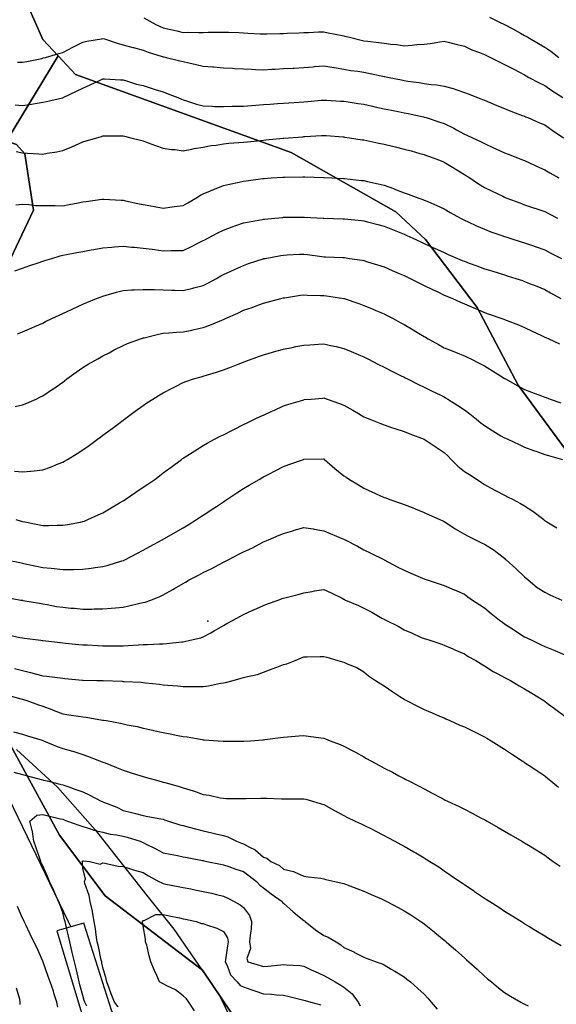
# Model space of a CAD drawing. Units: inches. Extents: x 450746 to 476445, y 190697 to 207849.
# Drawn here: x 459245 to 459512, y 201135 to 201625 of the extents above; entities that cross this region are included whole.
import ezdxf

# ---------------------------------------------------------------- set-up
doc = ezdxf.new("R2010")
doc.units = ezdxf.units.IN
doc.header["$MEASUREMENT"] = 0
for name, color, linetype, true_color in [('contours_20ft', 7, 'Continuous', 0xe20a5c), ('EMERGENCY_ESITE_POINT', 7, 'Continuous', 0x348068), ('nhd_arc_clip', 7, 'Continuous', 0x518e40), ('PAR_P_NOWATER', 7, 'Continuous', 0xed859a), ('PAR_R_NOWATER', 7, 'Continuous', 0xed859a), ('soils_clip', 7, 'Continuous', 0xaa3d49)]:
    doc.layers.add(name, color=color, linetype=linetype, true_color=true_color)

msp = doc.modelspace()

# ---------------------------------------------------------------- linework, layer by layer
at = {"layer": 'contours_20ft', "color": 80, "linetype": 'Continuous', "lineweight": 25}
for points in [[(459306.32, 201625.68), (459312.41, 201622.41), (459316, 201620.68), (459319.82, 201619.82), (459322.86, 201619.14), (459326, 201618.43), (459328.51, 201618.51), (459333.68, 201618.32), (459336, 201618.41), (459338.45, 201618.45), (459343.44, 201618.56), (459346, 201618.6), (459348.5, 201618.5), (459353.72, 201618.28), (459356, 201618.19), (459358.09, 201618.09), (459364.28, 201617.72), (459366, 201617.64), (459367.67, 201617.66), (459374.16, 201617.84), (459376, 201617.87), (459377.96, 201617.96), (459383.73, 201618.27), (459386, 201618.38), (459388.42, 201618.42), (459393.36, 201618.64), (459396, 201618.68), (459398.16, 201618.16), (459405.18, 201616.82), (459406, 201616.64), (459406.52, 201616.52), (459408.73, 201616), (459414.56, 201614.56), (459416, 201614.25), (459418.01, 201613.99), (459423.4, 201613.4), (459426, 201613.03), (459429.41, 201612.59), (459432.32, 201612.32), (459436, 201611.8), (459439.97, 201612.03), (459442.39, 201612.39), (459446, 201612.63), (459449.05, 201612.95), (459453.78, 201613.78), (459456, 201614.03), (459458.59, 201613.41), (459462.39, 201612.39), (459466, 201611.58), (459469.8, 201609.8), (459473.6, 201608.4), (459476, 201607.42), (459476.96, 201606.96), (459478.96, 201606), (459483.6, 201603.6), (459486, 201602.51), (459490.23, 201600.23), (459493.44, 201598.56), (459496, 201597.22), (459496.77, 201596.77), (459498.19, 201596), (459503.27, 201593.27), (459506, 201591.97), (459509.56, 201589.56), (459514.99, 201586)], [(459478.47, 201626), (459483.54, 201623.54), (459486, 201622.35), (459490.12, 201620.12), (459493.94, 201618.06), (459496, 201616.95), (459496.6, 201616.6), (459497.6, 201616), (459502.88, 201612.88), (459506, 201611), (459509.04, 201609.04), (459513.08, 201606)], [(459243.53, 201603.53), (459246, 201603.54), (459248.04, 201603.96), (459255.5, 201605.5), (459256, 201605.6), (459256.31, 201605.69), (459257.41, 201606), (459264.11, 201607.89), (459266, 201608.44), (459270.99, 201611.01), (459271.04, 201611.04), (459276, 201613.52), (459277.93, 201614.07), (459285.24, 201615.24), (459286, 201615.42), (459286.84, 201615.16), (459293.04, 201613.04), (459296, 201612.18), (459300.91, 201610.91), (459301.15, 201610.85), (459306, 201609.63), (459308.59, 201608.59), (459315.54, 201606.46), (459316, 201606.3), (459316.25, 201606.25), (459317.43, 201606), (459324.32, 201604.32), (459326, 201603.9), (459328.72, 201603.28), (459332.48, 201602.48), (459336, 201601.64), (459340.72, 201601.28), (459341.26, 201601.26), (459346, 201600.86), (459350.56, 201600.56), (459351.49, 201600.51), (459356, 201600.22), (459360.05, 201600.05), (459362.01, 201599.99), (459366, 201599.83), (459370.07, 201600.07), (459371.82, 201600.18), (459376, 201600.43), (459380.66, 201600.66), (459381.31, 201600.69), (459386, 201600.92), (459390.68, 201601.32), (459391.37, 201601.37), (459396, 201601.75), (459400.92, 201600.92), (459401.11, 201600.89), (459406, 201600.08), (459409.51, 201599.51), (459412.94, 201599.06), (459416, 201598.58), (459418.18, 201598.18), (459425.32, 201596.68), (459426, 201596.55), (459426.46, 201596.46), (459428.63, 201596), (459434.75, 201594.75), (459436, 201594.49), (459437.79, 201594.21), (459443.45, 201593.45), (459446, 201593.04), (459449.46, 201592.54), (459452.31, 201592.31), (459456, 201591.7), (459460.44, 201590.44), (459462.21, 201589.79), (459466, 201588.57), (459467.89, 201587.89), (459472.6, 201586), (459475.06, 201585.06), (459476, 201584.64), (459478.31, 201583.69), (459482.1, 201582.1), (459486, 201580.51), (459489.17, 201579.17), (459494.86, 201577.14), (459496, 201576.7), (459496.48, 201576.48), (459497.68, 201576), (459503.49, 201573.49), (459506, 201572.49), (459509.78, 201569.78), (459515.37, 201566)], [(459242.32, 201582.32), (459246, 201582.12), (459249.41, 201582.59), (459253.27, 201583.27), (459256, 201583.67), (459257.92, 201584.08), (459265.88, 201585.88), (459266, 201585.9), (459266.06, 201585.94), (459266.2, 201586), (459272.87, 201589.13), (459276, 201590.67), (459279.7, 201592.3), (459284.68, 201594.68), (459286, 201595.29), (459286.73, 201595.27), (459294.8, 201594.8), (459296, 201594.76), (459297.7, 201594.3), (459302.74, 201592.74), (459306, 201591.93), (459310.47, 201590.47), (459311.97, 201590.03), (459316, 201588.79), (459318.07, 201588.07), (459323.23, 201586), (459325.13, 201585.13), (459326, 201584.81), (459327.68, 201584.32), (459332.66, 201582.66), (459336, 201581.8), (459340.33, 201581.67), (459341.61, 201581.61), (459346, 201581.49), (459350.35, 201581.65), (459351.64, 201581.64), (459356, 201581.79), (459359.92, 201582.08), (459362.22, 201582.22), (459366, 201582.49), (459369.27, 201582.73), (459372.96, 201582.96), (459376, 201583.18), (459378.6, 201583.4), (459383.72, 201583.72), (459386, 201583.91), (459387.98, 201584.02), (459394.64, 201584.64), (459396, 201584.71), (459397.34, 201584.66), (459404.25, 201584.25), (459406, 201584.18), (459408.15, 201583.85), (459413.07, 201583.07), (459416, 201582.63), (459420.33, 201581.67), (459421.42, 201581.42), (459426, 201580.44), (459429.68, 201579.68), (459432.99, 201579.01), (459436, 201578.39), (459438, 201578), (459445.64, 201576.36), (459446, 201576.29), (459446.23, 201576.23), (459446.96, 201576), (459453.8, 201573.8), (459456, 201573.01), (459460.69, 201570.69), (459462.07, 201569.93), (459466, 201567.85), (459467.29, 201567.29), (459469.99, 201566), (459474.09, 201564.09), (459476, 201563.07), (459480.89, 201560.89), (459481.34, 201560.66), (459486, 201558.42), (459487.77, 201557.77), (459492.53, 201556), (459495.04, 201555.04), (459496, 201554.66), (459498.48, 201553.52), (459501.93, 201551.93), (459506, 201550.1), (459508.59, 201548.59), (459513.13, 201546)], [(459242.77, 201559.23), (459246, 201558.5), (459248.4, 201558.4), (459254.08, 201557.92), (459256, 201557.83), (459258.26, 201558.26), (459262.97, 201559.03), (459266, 201559.66), (459270.55, 201561.45), (459272.32, 201562.32), (459276, 201563.98), (459277.57, 201564.43), (459282.92, 201566), (459285.31, 201566.69), (459286, 201566.93), (459286.91, 201566.91), (459295.09, 201566.91), (459296, 201566.89), (459296.72, 201566.72), (459299.97, 201566), (459304.75, 201564.75), (459306, 201564.4), (459308.48, 201563.52), (459312.14, 201562.14), (459316, 201560.87), (459320.11, 201560.11), (459321.92, 201560.08), (459326, 201559.52), (459330.29, 201560.29), (459331.41, 201560.59), (459336, 201561.27), (459339.89, 201562.11), (459342.38, 201562.38), (459346, 201563.04), (459348.72, 201563.28), (459353.65, 201563.65), (459356, 201563.85), (459357.97, 201564.03), (459364.67, 201564.67), (459366, 201564.79), (459367.11, 201564.89), (459375.8, 201565.8), (459376, 201565.82), (459376.17, 201565.83), (459378.36, 201566), (459385.49, 201566.51), (459386, 201566.56), (459386.58, 201566.58), (459394.88, 201567.12), (459396, 201567.17), (459397.11, 201567.11), (459405.57, 201566.43), (459406, 201566.41), (459406.35, 201566.35), (459408.81, 201566), (459415.04, 201565.04), (459416, 201564.91), (459417.38, 201564.62), (459423.36, 201563.36), (459426, 201562.82), (459430.21, 201561.79), (459431.5, 201561.5), (459436, 201560.36), (459439.44, 201559.44), (459443.79, 201558.21), (459446, 201557.61), (459447.14, 201557.14), (459450.42, 201556), (459454.44, 201554.44), (459456, 201553.87), (459460.9, 201550.9), (459461.43, 201550.57), (459466, 201547.75), (459467.06, 201547.06), (459468.67, 201546), (459473.09, 201543.09), (459476, 201541.29), (459479.55, 201539.55), (459485.13, 201536.87), (459486, 201536.45), (459486.32, 201536.32), (459487.13, 201536), (459493.55, 201533.55), (459496, 201532.64), (459500.97, 201530.97), (459501.06, 201530.94), (459506, 201529.34), (459508.2, 201528.2), (459512.47, 201526)], [(459242.7, 201532.7), (459246, 201532.93), (459249.17, 201532.83), (459252.36, 201532.36), (459256, 201532.26), (459259.78, 201532.22), (459262.24, 201532.24), (459266, 201532.19), (459269.23, 201532.77), (459273.62, 201533.62), (459276, 201534.06), (459277.67, 201534.33), (459285.44, 201535.44), (459286, 201535.52), (459286.5, 201535.5), (459295, 201535), (459296, 201534.95), (459297.32, 201534.68), (459303.36, 201533.36), (459306, 201532.83), (459309.92, 201532.08), (459311.75, 201531.75), (459316, 201530.92), (459320.44, 201531.56), (459321.72, 201531.72), (459326, 201532.31), (459328.32, 201533.68), (459332.32, 201536), (459334.61, 201537.39), (459336, 201538.09), (459339.62, 201539.62), (459341.54, 201540.46), (459346, 201542.26), (459349.04, 201542.96), (459353.93, 201543.93), (459356, 201544.38), (459357.4, 201544.6), (459365.71, 201545.71), (459366, 201545.75), (459366.23, 201545.77), (459369.76, 201546), (459375.63, 201546.37), (459376, 201546.4), (459376.42, 201546.42), (459385.49, 201546.51), (459386, 201546.53), (459386.52, 201546.52), (459395.81, 201546.19), (459396, 201546.19), (459396.18, 201546.18), (459399.94, 201546), (459405.73, 201545.73), (459406, 201545.72), (459406.31, 201545.69), (459414.79, 201544.79), (459416, 201544.66), (459417.73, 201544.27), (459423.11, 201543.11), (459426, 201542.42), (459430.71, 201540.71), (459431.67, 201540.33), (459436, 201538.67), (459437.98, 201537.98), (459443.31, 201536), (459445.29, 201535.29), (459446, 201535), (459447.76, 201534.24), (459452.34, 201532.34), (459456, 201530.65), (459458.89, 201528.89), (459464.04, 201526), (459465.33, 201525.33), (459466, 201524.98), (459467.88, 201524.12), (459472.11, 201522.11), (459476, 201520.44), (459479.18, 201519.18), (459484.66, 201517.34), (459486, 201516.85), (459486.64, 201516.64), (459488.65, 201516), (459494.23, 201514.23), (459496, 201513.72), (459499.51, 201512.49), (459501.74, 201511.74), (459506, 201510.17), (459508.81, 201508.81), (459514.32, 201506)], [(459242.16, 201499.84), (459246, 201501.12), (459249.59, 201502.41), (459253.76, 201503.76), (459256, 201504.53), (459257.08, 201504.92), (459260.49, 201506), (459264.75, 201507.25), (459266, 201507.53), (459267.86, 201507.86), (459273.06, 201508.94), (459276, 201509.43), (459280.19, 201510.19), (459281.54, 201510.46), (459286, 201511.22), (459290.39, 201511.61), (459291.65, 201511.65), (459296, 201512), (459300.39, 201511.61), (459301.48, 201511.48), (459306, 201511.11), (459310.5, 201510.5), (459311.63, 201510.37), (459316, 201509.79), (459319.88, 201509.88), (459322.13, 201509.87), (459326, 201509.97), (459330.18, 201511.82), (459333.64, 201513.64), (459336, 201514.81), (459336.77, 201515.23), (459338.23, 201516), (459343.3, 201518.7), (459346, 201520.02), (459350.37, 201521.63), (459352.27, 201522.27), (459356, 201523.59), (459357.97, 201524.03), (459365.29, 201525.29), (459366, 201525.44), (459366.5, 201525.5), (459371.67, 201526), (459375.6, 201526.4), (459376, 201526.43), (459376.43, 201526.43), (459385.54, 201526.46), (459386, 201526.46), (459386.44, 201526.44), (459395.66, 201526), (459395.99, 201525.99), (459396.02, 201525.98), (459405.68, 201525.68), (459406, 201525.66), (459406.38, 201525.62), (459414.79, 201524.79), (459416, 201524.66), (459417.82, 201524.18), (459422.85, 201522.85), (459426, 201522), (459430.29, 201520.29), (459432.71, 201519.29), (459436, 201517.95), (459437.37, 201517.37), (459440.35, 201516), (459444.25, 201514.25), (459446, 201513.44), (459450.7, 201511.3), (459451.11, 201511.11), (459456, 201508.86), (459457.96, 201507.96), (459462.53, 201506), (459464.96, 201504.96), (459466, 201504.52), (459468.33, 201503.67), (459472.22, 201502.22), (459476, 201500.86), (459479.73, 201499.73), (459483.41, 201498.59), (459486, 201497.8), (459487.37, 201497.37), (459491.62, 201496), (459494.91, 201494.91), (459496, 201494.56), (459498.45, 201493.55), (459502.08, 201492.08), (459506, 201490.43), (459508.86, 201488.86), (459514.1, 201486)], [(459243.53, 201468.47), (459246, 201469.4), (459250.51, 201471.49), (459252.15, 201472.15), (459256, 201473.8), (459257.46, 201474.54), (459260.48, 201476), (459264.24, 201477.76), (459266, 201478.53), (459270.75, 201480.75), (459271.09, 201480.91), (459276, 201483.14), (459277.97, 201484.03), (459282.78, 201486), (459285.1, 201486.9), (459286, 201487.2), (459287.67, 201487.67), (459292.77, 201489.23), (459296, 201490.08), (459300.28, 201490.28), (459301.62, 201490.38), (459306, 201490.58), (459310.46, 201490.46), (459311.53, 201490.47), (459316, 201490.36), (459320.24, 201490.24), (459321.83, 201490.17), (459326, 201490.05), (459330.82, 201491.18), (459331.31, 201491.31), (459336, 201492.45), (459338.32, 201493.68), (459342.48, 201496), (459344.75, 201497.25), (459346, 201497.94), (459349.62, 201499.62), (459351.5, 201500.5), (459356, 201502.52), (459358.57, 201503.43), (459365.75, 201505.75), (459366, 201505.83), (459366.14, 201505.86), (459366.85, 201506), (459374.58, 201507.42), (459376, 201507.65), (459377.71, 201507.71), (459383.92, 201508.08), (459386, 201508.14), (459387.94, 201507.94), (459395.1, 201506.9), (459396, 201506.8), (459396.77, 201506.77), (459405.56, 201506.44), (459406, 201506.42), (459406.37, 201506.37), (459408.88, 201506), (459415.06, 201505.06), (459416, 201504.85), (459417.68, 201504.32), (459422.76, 201502.76), (459426, 201501.71), (459429.99, 201499.99), (459433.5, 201498.5), (459436, 201497.43), (459436.96, 201496.96), (459439.03, 201496), (459443.65, 201493.65), (459446, 201492.5), (459450.39, 201490.39), (459452.72, 201489.28), (459456, 201487.71), (459457.19, 201487.19), (459460.12, 201486), (459464.14, 201484.14), (459466, 201483.33), (459470.65, 201481.35), (459471.14, 201481.14), (459476, 201479.08), (459478.28, 201478.28), (459484.73, 201476), (459485.66, 201475.66), (459486, 201475.52), (459486.8, 201475.2), (459492.89, 201472.89), (459496, 201471.57), (459499.72, 201469.72), (459504.39, 201467.61), (459506, 201466.86), (459506.57, 201466.57), (459508.05, 201466), (459513.41, 201463.41)], [(459242.27, 201432.27), (459246, 201433.07), (459248.11, 201433.89), (459252.71, 201436), (459254.97, 201437.03), (459256, 201437.56), (459260.88, 201440.88), (459261.02, 201440.98), (459266, 201444.48), (459266.86, 201445.14), (459267.96, 201446), (459272.64, 201449.36), (459276, 201451.62), (459278.72, 201453.28), (459283.39, 201456), (459285.07, 201456.93), (459286, 201457.45), (459289.06, 201459.06), (459291.59, 201460.41), (459296, 201462.66), (459298.31, 201463.69), (459304.68, 201466), (459305.68, 201466.32), (459306, 201466.4), (459306.51, 201466.51), (459313.65, 201468.35), (459316, 201468.79), (459318.89, 201468.89), (459322.72, 201469.28), (459326, 201469.39), (459330.34, 201470.34), (459331.42, 201470.58), (459336, 201471.58), (459339.25, 201472.75), (459345.28, 201475.28), (459346, 201475.56), (459346.31, 201475.69), (459346.98, 201476), (459353.21, 201478.79), (459356, 201480.17), (459360.4, 201481.6), (459362.33, 201482.33), (459366, 201483.62), (459367.85, 201484.15), (459374.6, 201486), (459375.71, 201486.29), (459376, 201486.36), (459376.41, 201486.41), (459384.38, 201487.62), (459386, 201487.8), (459387.73, 201487.73), (459394.43, 201487.57), (459396, 201487.51), (459397.32, 201487.32), (459405.97, 201486.03), (459406, 201486.03), (459406.02, 201486.02), (459406.09, 201486), (459413.5, 201483.5), (459416, 201482.62), (459420.66, 201480.66), (459421.89, 201480.11), (459426, 201478.32), (459427.55, 201477.55), (459430.55, 201476), (459434.08, 201474.08), (459436, 201473.03), (459440.46, 201470.46), (459443.18, 201468.82), (459446, 201467.14), (459446.72, 201466.72), (459447.95, 201466), (459453.12, 201463.12), (459456, 201461.51), (459459.93, 201459.93), (459463.51, 201458.49), (459466, 201457.49), (459467.04, 201457.04), (459469.18, 201456), (459473.75, 201453.75), (459476, 201452.46), (459480.05, 201450.05), (459485.27, 201446.73), (459486, 201446.28), (459486.17, 201446.17), (459486.48, 201446), (459492.6, 201442.6), (459496, 201440.79), (459499.42, 201439.42), (459504.47, 201437.53), (459506, 201436.94), (459506.7, 201436.7), (459508.72, 201436), (459514.13, 201434.13)], [(459241.91, 201400.09), (459246, 201399.73), (459250.15, 201400.15), (459251.76, 201400.24), (459256, 201400.72), (459259.94, 201402.06), (459263.72, 201403.72), (459266, 201404.62), (459266.9, 201405.1), (459268.41, 201406), (459273.12, 201408.88), (459276, 201410.81), (459279.07, 201412.93), (459283.35, 201416), (459284.87, 201417.13), (459286, 201417.98), (459290.59, 201421.41), (459293.91, 201423.91), (459296, 201425.48), (459296.29, 201425.71), (459296.68, 201426), (459302.04, 201429.96), (459306, 201432.76), (459307.91, 201434.09), (459310.79, 201436), (459314.05, 201437.95), (459316, 201439.03), (459320.51, 201441.49), (459322.48, 201442.48), (459326, 201444.3), (459327.23, 201444.77), (459331.08, 201446), (459334.91, 201447.09), (459336, 201447.4), (459338.05, 201448.05), (459342.61, 201449.39), (459346, 201450.54), (459349.96, 201452.04), (459353.31, 201453.31), (459356, 201454.33), (459357.19, 201454.81), (459360.29, 201456), (459364.51, 201457.49), (459366, 201458), (459368.81, 201458.81), (459372.16, 201459.84), (459376, 201460.88), (459380.28, 201461.72), (459382.09, 201462.09), (459386, 201462.87), (459388.96, 201463.04), (459393.28, 201463.28), (459396, 201463.43), (459399.31, 201462.69), (459402.09, 201462.09), (459406, 201461.19), (459409.66, 201459.66), (459414.35, 201457.65), (459416, 201456.95), (459416.63, 201456.63), (459417.9, 201456), (459423.25, 201453.25), (459426, 201451.9), (459429.87, 201449.87), (459434.28, 201447.72), (459436, 201446.86), (459436.56, 201446.56), (459437.66, 201446), (459443.21, 201443.21), (459446, 201441.96), (459450, 201440), (459453.95, 201438.05), (459456, 201437.04), (459456.68, 201436.68), (459457.83, 201436), (459462.83, 201432.83), (459466, 201430.6), (459468.67, 201428.67), (459472.13, 201426), (459474.24, 201424.24), (459476, 201422.77), (459480.11, 201420.11), (459484.22, 201417.78), (459486, 201416.73), (459486.5, 201416.5), (459487.6, 201416), (459493.35, 201413.35), (459496, 201412.1), (459500.45, 201410.45), (459502.16, 201409.84), (459506, 201408.44), (459507.94, 201407.94), (459514.91, 201406)], [(459242.62, 201376), (459245.31, 201375.31), (459246, 201375.12), (459247.12, 201374.88), (459253.64, 201373.64), (459256, 201373.1), (459258.91, 201373.09), (459263.21, 201373.21), (459266, 201373.2), (459268.39, 201373.61), (459274.8, 201374.8), (459276, 201375.01), (459276.74, 201375.26), (459278.54, 201376), (459283.62, 201378.38), (459286, 201379.45), (459290.18, 201381.82), (459294.29, 201384.29), (459296, 201385.3), (459296.43, 201385.57), (459297.13, 201386), (459302.36, 201389.64), (459306, 201392.08), (459308.36, 201393.64), (459311.79, 201396), (459314.18, 201397.82), (459316, 201399.21), (459319.9, 201402.1), (459325.11, 201406), (459325.62, 201406.38), (459326, 201406.67), (459327.83, 201407.83), (459331.69, 201410.31), (459336, 201412.88), (459337.95, 201414.05), (459341.54, 201416), (459344.46, 201417.54), (459346, 201418.21), (459350.51, 201420.51), (459351.16, 201420.84), (459356, 201423.26), (459357.76, 201424.24), (459361.52, 201426), (459364.59, 201427.41), (459366, 201428.04), (459369.76, 201429.76), (459371.45, 201430.55), (459376, 201432.55), (459378.62, 201433.38), (459385.52, 201435.52), (459386, 201435.67), (459386.3, 201435.7), (459389.75, 201436), (459395.51, 201436.49), (459396, 201436.53), (459396.4, 201436.4), (459397.64, 201436), (459403.86, 201433.86), (459406, 201432.89), (459410.39, 201430.39), (459413.2, 201428.8), (459416, 201427.21), (459416.83, 201426.83), (459418.95, 201426), (459423.97, 201423.97), (459426, 201423.18), (459430.25, 201421.75), (459431.35, 201421.35), (459436, 201419.93), (459438.77, 201418.77), (459445.99, 201416), (459446.02, 201415.98), (459451.99, 201411.99), (459456, 201409.39), (459457.73, 201407.73), (459459.4, 201406), (459462.67, 201402.67), (459466, 201400.03), (459468.49, 201398.49), (459472.43, 201396), (459474.5, 201394.5), (459476, 201393.54), (459480.84, 201390.84), (459481.51, 201390.49), (459486, 201388.11), (459487.43, 201387.43), (459490.27, 201386), (459493.99, 201383.99), (459496, 201382.81), (459500.14, 201380.14), (459505.52, 201376), (459505.79, 201375.79), (459506, 201375.61), (459507.01, 201374.99), (459511.99, 201371.99)], [(459237.88, 201356), (459244.62, 201354.62), (459246, 201354.34), (459248.09, 201353.91), (459252.89, 201352.89), (459256, 201352.27), (459260.17, 201351.83), (459261.68, 201351.68), (459266, 201351.21), (459270.76, 201351.24), (459271.27, 201351.27), (459276, 201351.31), (459280.15, 201351.85), (459282.21, 201352.21), (459286, 201352.75), (459288.57, 201353.43), (459295.46, 201355.46), (459296, 201355.61), (459296.28, 201355.72), (459296.87, 201356), (459302.87, 201359.13), (459306, 201360.76), (459309.36, 201362.64), (459315.56, 201366), (459315.83, 201366.17), (459316, 201366.26), (459316.6, 201366.6), (459322.2, 201369.8), (459326, 201371.92), (459328.52, 201373.48), (459332.58, 201376), (459334.64, 201377.36), (459336, 201378.19), (459340.69, 201381.31), (459342.57, 201382.57), (459346, 201384.87), (459346.69, 201385.31), (459347.71, 201386), (459352.65, 201389.35), (459356, 201391.53), (459358.86, 201393.14), (459363.83, 201396), (459365.2, 201396.8), (459366, 201397.27), (459368.61, 201398.61), (459371.78, 201400.22), (459376, 201402.41), (459378.64, 201403.36), (459385.92, 201406), (459385.98, 201406.02), (459386.03, 201406.03), (459395.81, 201406.19), (459396, 201406.2), (459396.12, 201406.12), (459396.27, 201406), (459401.51, 201401.51), (459406, 201397.85), (459407.12, 201397.12), (459408.81, 201396), (459413.28, 201393.28), (459416, 201391.65), (459419.92, 201389.92), (459423.97, 201388.03), (459426, 201387.1), (459426.82, 201386.82), (459428.86, 201386), (459434.21, 201384.21), (459436, 201383.57), (459440.01, 201381.99), (459441.46, 201381.46), (459446, 201379.53), (459448.41, 201378.41), (459453.75, 201376), (459455.34, 201375.34), (459456, 201375.04), (459458.71, 201373.29), (459461.47, 201371.47), (459466, 201368.79), (459467.83, 201367.83), (459471.47, 201366), (459474.52, 201364.52), (459476, 201363.79), (459480.85, 201360.85), (459482.44, 201359.56), (459486, 201356.76), (459486.39, 201356.39), (459486.79, 201356), (459491.62, 201351.62), (459496, 201347.51), (459496.81, 201346.81), (459497.71, 201346), (459502.26, 201342.26), (459506, 201339.84), (459508.64, 201338.64), (459514.52, 201336)], [(459237.36, 201337.36), (459245.19, 201336), (459245.88, 201335.88), (459246, 201335.86), (459246.17, 201335.83), (459254.44, 201334.44), (459256, 201334.16), (459258.21, 201333.79), (459262.87, 201332.87), (459266, 201332.38), (459269.97, 201332.03), (459271.9, 201331.9), (459276, 201331.51), (459280.46, 201331.54), (459281.57, 201331.57), (459286, 201331.6), (459290.07, 201331.93), (459292.18, 201332.18), (459296, 201332.51), (459298.93, 201333.07), (459304.4, 201334.4), (459306, 201334.73), (459307, 201335), (459309.85, 201336), (459314.3, 201337.7), (459316, 201338.57), (459320.82, 201341.18), (459321.71, 201341.71), (459326, 201344.22), (459327.13, 201344.87), (459329, 201346), (459333.59, 201348.41), (459336, 201349.71), (459340.24, 201351.76), (459343.59, 201353.59), (459346, 201354.86), (459346.77, 201355.23), (459348.29, 201356), (459353.42, 201358.58), (459356, 201359.91), (459360.16, 201361.84), (459363.84, 201363.84), (459366, 201364.96), (459366.73, 201365.27), (459368.48, 201366), (459373.8, 201368.2), (459376, 201369.17), (459380.51, 201370.51), (459381.27, 201370.73), (459386, 201372.15), (459390.63, 201371.37), (459391.25, 201371.25), (459396, 201370.5), (459399.09, 201369.09), (459405.51, 201366.49), (459406, 201366.28), (459406.19, 201366.19), (459406.57, 201366), (459412.79, 201362.79), (459416, 201361.03), (459419.36, 201359.36), (459425.88, 201356.12), (459426, 201356.06), (459426.04, 201356.04), (459426.13, 201356), (459432.59, 201352.59), (459436, 201350.86), (459439.35, 201349.35), (459445.11, 201346.89), (459446, 201346.5), (459446.36, 201346.36), (459447.45, 201346), (459453.9, 201343.9), (459456, 201343.27), (459460.85, 201341.15), (459461.06, 201341.06), (459466, 201338.87), (459467.68, 201337.68), (459470.05, 201336), (459473.7, 201333.7), (459476, 201332.17), (459479.35, 201329.35), (459483.46, 201326), (459484.93, 201324.93), (459486, 201324.22), (459490.97, 201320.97), (459491.13, 201320.87), (459496, 201317.77), (459497.18, 201317.18), (459499.59, 201316), (459503.93, 201313.93), (459506, 201312.94), (459510.98, 201310.98), (459511.05, 201310.95), (459516, 201308.8)], [(459238.76, 201318.76), (459244.57, 201317.43), (459246, 201317.16), (459247, 201317), (459255.12, 201316), (459255.91, 201315.91), (459256, 201315.89), (459256.12, 201315.88), (459264.85, 201314.85), (459266, 201314.73), (459267.4, 201314.6), (459273.96, 201313.96), (459276, 201313.76), (459278.35, 201313.65), (459283.38, 201313.38), (459286, 201313.26), (459288.74, 201313.26), (459293.3, 201313.3), (459296, 201313.3), (459298.63, 201313.37), (459303.75, 201313.75), (459306, 201313.81), (459308.13, 201313.87), (459314.22, 201314.22), (459316, 201314.28), (459317.65, 201314.35), (459325.26, 201315.26), (459326, 201315.29), (459326.61, 201315.39), (459329.51, 201316), (459334.72, 201317.28), (459336, 201317.7), (459339.76, 201319.76), (459341.37, 201320.63), (459346, 201323.27), (459347.75, 201324.25), (459350.88, 201326), (459354.16, 201327.84), (459356, 201328.78), (459360.93, 201331.07), (459361.19, 201331.19), (459366, 201333.36), (459367.92, 201334.08), (459373.34, 201336), (459375.3, 201336.7), (459376, 201336.94), (459377.28, 201337.28), (459383.22, 201338.78), (459386, 201339.56), (459390.27, 201340.27), (459391.42, 201340.58), (459396, 201341.18), (459399.63, 201339.63), (459405.14, 201336.86), (459406, 201336.45), (459406.3, 201336.3), (459406.86, 201336), (459413.24, 201333.24), (459416, 201331.95), (459419.94, 201329.94), (459424.98, 201327.02), (459426, 201326.45), (459426.3, 201326.3), (459426.87, 201326), (459432.98, 201322.98), (459436, 201321.21), (459439.64, 201319.64), (459444.56, 201317.44), (459446, 201316.8), (459446.65, 201316.65), (459448.82, 201316), (459454.24, 201314.24), (459456, 201313.56), (459460.31, 201311.69), (459461.27, 201311.27), (459466, 201309.19), (459467.97, 201307.97), (459471.68, 201306), (459474.34, 201304.34), (459476, 201303.35), (459480.38, 201300.38), (459482.75, 201299.25), (459486, 201297.52), (459487, 201297), (459488.93, 201296), (459493.32, 201293.32), (459496, 201291.84), (459499.61, 201289.61), (459505.55, 201286), (459505.81, 201285.81), (459506, 201285.69), (459507.25, 201284.75), (459511.53, 201281.53), (459516, 201278.3)], [(459242.01, 201302.01), (459246, 201300.96), (459249.99, 201299.99), (459252.87, 201299.12), (459256, 201298.29), (459258.07, 201298.07), (459264.74, 201297.26), (459266, 201297.13), (459267.03, 201297.03), (459275.83, 201296.17), (459276, 201296.15), (459276.15, 201296.15), (459282.96, 201296), (459285.93, 201295.93), (459286, 201295.93), (459286.07, 201295.93), (459295.57, 201295.57), (459296, 201295.54), (459296.5, 201295.5), (459305.09, 201295.09), (459306, 201295.01), (459307.13, 201294.87), (459314.12, 201294.12), (459316, 201293.9), (459318.33, 201293.67), (459323.32, 201293.32), (459326, 201293.05), (459329, 201293), (459333.04, 201293.04), (459336, 201293), (459338.62, 201293.38), (459344.58, 201294.58), (459346, 201294.81), (459347.02, 201294.98), (459350.79, 201296), (459354.9, 201297.1), (459356, 201297.43), (459358.01, 201298.01), (459362.99, 201299.01), (459366, 201300.12), (459370.3, 201301.7), (459372.59, 201302.59), (459376, 201303.88), (459377.66, 201304.34), (459381.81, 201306), (459384.82, 201307.18), (459386, 201307.74), (459387.79, 201307.79), (459394.12, 201307.88), (459396, 201307.93), (459397.56, 201307.56), (459403.06, 201306), (459405.32, 201305.32), (459406, 201305.09), (459407.71, 201304.29), (459412.42, 201302.42), (459416, 201300.22), (459418.33, 201298.33), (459421.69, 201296), (459424.39, 201294.39), (459426, 201293.31), (459430.35, 201290.35), (459433.93, 201288.07), (459436, 201286.73), (459436.43, 201286.43), (459437.18, 201286), (459442.98, 201282.98), (459446, 201281.56), (459449.92, 201279.92), (459453.7, 201278.3), (459456, 201277.33), (459456.84, 201276.84), (459458.73, 201276), (459463.77, 201273.77), (459466, 201272.94), (459470.66, 201270.66), (459472.04, 201269.96), (459476, 201267.99), (459477.26, 201267.26), (459479.32, 201266), (459483.4, 201263.4), (459486, 201261.77), (459489.46, 201259.46), (459494.82, 201256), (459495.54, 201255.54), (459496, 201255.25), (459498.31, 201253.69), (459501.52, 201251.52), (459506, 201248.51), (459507.39, 201247.39), (459509.09, 201246), (459512.91, 201242.91)], [(459238.61, 201288.61), (459245.16, 201286.84), (459246, 201286.62), (459246.48, 201286.48), (459248.07, 201286), (459253.94, 201283.94), (459256, 201283.17), (459260.53, 201281.47), (459261.22, 201281.22), (459266, 201279.35), (459268.97, 201278.97), (459273.85, 201278.15), (459276, 201277.86), (459277.69, 201277.69), (459285.71, 201276.29), (459286, 201276.25), (459286.23, 201276.23), (459287.72, 201276), (459294.82, 201274.82), (459296, 201274.39), (459298.05, 201273.95), (459303.02, 201273.02), (459306, 201272.31), (459310.8, 201271.2), (459311.11, 201271.11), (459316, 201270.1), (459319.43, 201269.43), (459323.31, 201268.69), (459326, 201268.17), (459327.93, 201267.93), (459335.46, 201266.54), (459336, 201266.47), (459336.45, 201266.45), (459343.42, 201266), (459345.85, 201265.85), (459346, 201265.84), (459346.16, 201265.84), (459355.76, 201265.76), (459356, 201265.75), (459356.24, 201265.76), (459359.53, 201266), (459365.54, 201266.46), (459366, 201266.51), (459366.58, 201266.58), (459374.42, 201267.58), (459376, 201267.78), (459377.95, 201267.95), (459383.55, 201268.45), (459386, 201268.66), (459388.35, 201268.35), (459394.6, 201267.4), (459396, 201267.21), (459396.88, 201266.88), (459399.15, 201266), (459404.17, 201264.17), (459406, 201263.32), (459410.78, 201260.78), (459411.76, 201260.24), (459416, 201257.92), (459417.23, 201257.23), (459419.42, 201256), (459423.69, 201253.69), (459426, 201252.42), (459430.29, 201250.29), (459433.42, 201248.58), (459436, 201247.21), (459436.8, 201246.8), (459438.31, 201246), (459443.42, 201243.42), (459446, 201242.02), (459450, 201240), (459454.38, 201237.62), (459456, 201236.76), (459456.52, 201236.52), (459457.58, 201236), (459463.35, 201233.35), (459466, 201231.97), (459469.95, 201229.95), (459474.44, 201227.56), (459476, 201226.74), (459476.48, 201226.48), (459477.33, 201226), (459482.9, 201222.9), (459486, 201221.05), (459489.22, 201219.22), (459494.65, 201216), (459495.51, 201215.51), (459496, 201215.22), (459497.98, 201214.02), (459501.77, 201211.77), (459506, 201209.11), (459507.75, 201207.75), (459510.28, 201206), (459513.66, 201203.66)], [(459241.53, 201270.47), (459246, 201269.33), (459248.37, 201268.37), (459255.77, 201266.23), (459256, 201266.15), (459256.11, 201266.11), (459256.39, 201266), (459263.15, 201263.15), (459266, 201262.19), (459270.78, 201260.78), (459271.43, 201260.57), (459276, 201259.15), (459278.35, 201258.35), (459284.37, 201256), (459285.55, 201255.55), (459286, 201255.36), (459287.05, 201254.95), (459292.71, 201252.71), (459296, 201251.42), (459300.11, 201250.11), (459302.75, 201249.25), (459306, 201248.2), (459307.74, 201247.74), (459313.78, 201246), (459315.53, 201245.53), (459316, 201245.42), (459316.82, 201245.18), (459323.44, 201243.44), (459326, 201242.64), (459330.87, 201241.13), (459331.07, 201241.07), (459336, 201239.32), (459338.92, 201238.92), (459344.38, 201237.62), (459346, 201237.36), (459347.33, 201237.33), (459354.69, 201237.31), (459356, 201237.28), (459357.3, 201237.3), (459364.65, 201237.35), (459366, 201237.37), (459367.39, 201237.39), (459374.88, 201237.12), (459376, 201237.13), (459377.16, 201237.16), (459384.85, 201237.15), (459386, 201237.17), (459386.97, 201236.97), (459390.34, 201236), (459394.66, 201234.66), (459396, 201234.23), (459399.85, 201232.15), (459401.34, 201231.34), (459406, 201228.88), (459407.87, 201227.87), (459411.67, 201226), (459414.63, 201224.63), (459416, 201224.02), (459420.02, 201221.98), (459421.32, 201221.32), (459426, 201218.93), (459427.92, 201217.92), (459431.42, 201216), (459434.38, 201214.38), (459436, 201213.49), (459440.8, 201210.8), (459441.81, 201210.19), (459446, 201207.71), (459447.06, 201207.06), (459448.74, 201206), (459453.22, 201203.22), (459456, 201201.26), (459459.16, 201199.16), (459463.76, 201196), (459465.1, 201195.1), (459466, 201194.42), (459470.69, 201191.31), (459471.06, 201191.06), (459476, 201187.75), (459477.09, 201187.09), (459478.76, 201186), (459483.14, 201183.14), (459486, 201181.25), (459489.26, 201179.26), (459494.41, 201176), (459495.38, 201175.38), (459496, 201174.97), (459498.66, 201173.34), (459501.54, 201171.54), (459506, 201168.93), (459507.84, 201167.84), (459511.09, 201166), (459514.21, 201164.21)], [(459241.59, 201250.41), (459246, 201249.19), (459248.5, 201248.5), (459255.22, 201246.78), (459256, 201246.57), (459256.45, 201246.45), (459258.17, 201246), (459264.48, 201244.48), (459266, 201244.11), (459268.94, 201243.06), (459271.98, 201241.98), (459276, 201240.53), (459279.15, 201239.15), (459285.17, 201236), (459285.73, 201235.73), (459286, 201235.59), (459286.72, 201235.28), (459292.9, 201232.9), (459296, 201231.37), (459300.22, 201230.22), (459302.21, 201229.79), (459306, 201228.84), (459308.37, 201228.37), (459314.82, 201227.18), (459316, 201226.95), (459316.72, 201226.72), (459318.71, 201226), (459324.22, 201224.22), (459326, 201223.76), (459329.01, 201222.99), (459332.14, 201222.14), (459336, 201221.2), (459340.23, 201220.23), (459342.24, 201219.76), (459346, 201218.89), (459348.18, 201218.18), (459352.55, 201216), (459355, 201215), (459356, 201214.64), (459359.01, 201212.99), (459361.75, 201211.75), (459366, 201208.15), (459367.63, 201207.63), (459369.56, 201206), (459373.89, 201203.89), (459376, 201202.14), (459380.96, 201200.96), (459381.19, 201200.81), (459386, 201198.56), (459388.23, 201198.23), (459394.45, 201197.55), (459396, 201197.33), (459397.01, 201197.01), (459401.46, 201196), (459405.16, 201195.16), (459406, 201194.97), (459407.65, 201194.35), (459412.41, 201192.41), (459416, 201191.19), (459419.58, 201189.58), (459424.69, 201187.31), (459426, 201186.72), (459426.47, 201186.47), (459427.38, 201186), (459433.02, 201183.02), (459436, 201181.43), (459439.31, 201179.31), (459444.32, 201176), (459445.33, 201175.33), (459446, 201174.89), (459450.97, 201170.97), (459451.33, 201170.67), (459456, 201166.78), (459456.43, 201166.43), (459456.94, 201166), (459461.81, 201161.81), (459466, 201157.95), (459467.07, 201157.07), (459468.31, 201156), (459472.32, 201152.32), (459476, 201148.8), (459477.55, 201147.55), (459479.46, 201146), (459483.04, 201143.04), (459486, 201140.76), (459488.97, 201138.97), (459494.11, 201136), (459495.3, 201135.3), (459496, 201134.9), (459497.84, 201134.16)], [(459277.99, 201134.01), (459276.93, 201136), (459276.71, 201136.71), (459276, 201139.26), (459274.55, 201144.55), (459274.18, 201146), (459273.62, 201148.38), (459272.62, 201152.62), (459271.83, 201156), (459270.72, 201160.72), (459270.56, 201161.44), (459269.49, 201166), (459268.84, 201168.84), (459267.49, 201174.51), (459267.15, 201176), (459266.93, 201176.93), (459266, 201180.6), (459264.52, 201184.52), (459263.91, 201186), (459262.23, 201189.77), (459261.48, 201191.48), (459259.45, 201196), (459258.42, 201198.42), (459256, 201203.79), (459255.31, 201205.31), (459255.03, 201206), (459254.52, 201207.48), (459252.72, 201212.72), (459251.61, 201216), (459250.88, 201220.88), (459250.72, 201221.28), (459249.61, 201226), (459253.1, 201228.9), (459256, 201229.33), (459258.68, 201228.68), (459264.8, 201227.2), (459266, 201226.91), (459266.66, 201226.66), (459268.4, 201226), (459273.97, 201223.97), (459276, 201223.31), (459279.84, 201222.16), (459281.51, 201221.51), (459286, 201220.48), (459289.6, 201219.6), (459292.82, 201219.18), (459296, 201218.53), (459298.1, 201218.1), (459304.51, 201216), (459305.54, 201215.54), (459306, 201215.38), (459307.25, 201214.75), (459312.3, 201212.3), (459316, 201210.25), (459319.54, 201209.54), (459323.16, 201208.84), (459326, 201208.28), (459327.9, 201207.9), (459335.53, 201206.47), (459336, 201206.37), (459336.31, 201206.31), (459337.77, 201206), (459344.53, 201204.53), (459346, 201204.23), (459348.63, 201203.37), (459352.13, 201202.13), (459356, 201200.96), (459358.82, 201198.82), (459362.41, 201196), (459364.21, 201194.21), (459366, 201192.79), (459369.83, 201189.83), (459375.18, 201186), (459375.47, 201185.47), (459376, 201185.15), (459380.81, 201180.81), (459382.89, 201179.11), (459386, 201176.54), (459386.34, 201176.34), (459386.77, 201176), (459391.88, 201171.88), (459396, 201169.11), (459398.22, 201168.22), (459402.12, 201166), (459404.5, 201164.5), (459406, 201163.2), (459410.9, 201160.9), (459411.33, 201160.67), (459416, 201158.25), (459417.59, 201157.59), (459422.12, 201156), (459425.09, 201155.09), (459426, 201154.57), (459429.62, 201152.38), (459431.34, 201151.34), (459436, 201148.54), (459437.42, 201147.42), (459439.1, 201146), (459442.77, 201142.77), (459446, 201139.88), (459447.87, 201137.87), (459449.46, 201136), (459452.46, 201132.46)], [(459293.57, 201133.57), (459291.74, 201136), (459290.13, 201140.13), (459289.09, 201142.91), (459287.91, 201146), (459287.63, 201147.63), (459286, 201153.17), (459285.48, 201155.48), (459285.37, 201156), (459285.18, 201156.82), (459283.71, 201163.71), (459283.18, 201166), (459282.64, 201169.36), (459282.37, 201172.37), (459281.69, 201176), (459280.85, 201180.85), (459280.73, 201181.27), (459279.71, 201186), (459279.09, 201189.09), (459277, 201195), (459276.74, 201196), (459277.33, 201197.33), (459276, 201202.38), (459275.75, 201205.75), (459275.69, 201206), (459275.78, 201206.22), (459276, 201206.28), (459276.25, 201206.25), (459279.41, 201206), (459284.57, 201204.57), (459286, 201205.19), (459286.87, 201205.13), (459293.56, 201203.56), (459296, 201203.43), (459299.69, 201202.31), (459301.64, 201201.64), (459306, 201200.45), (459308.76, 201198.76), (459313.9, 201196), (459315.25, 201195.25), (459316, 201194.92), (459317.34, 201194.66), (459323.48, 201193.48), (459326, 201192.99), (459329.75, 201192.25), (459331.85, 201191.85), (459336, 201191.02), (459340.11, 201190.11), (459342.48, 201189.52), (459346, 201188.71), (459347.92, 201187.92), (459351.34, 201186), (459354.32, 201184.32), (459356, 201183.05), (459359.06, 201179.06), (459360.06, 201176), (459359.79, 201172.21), (459359.33, 201169.34), (459359.05, 201166), (459359.44, 201162.56), (459357.62, 201157.62), (459358.23, 201156), (459364.24, 201154.24), (459366, 201153.67), (459368.15, 201153.85), (459374.55, 201154.55), (459376, 201154.68), (459377.49, 201154.51), (459384.14, 201154.14), (459386, 201153.89), (459390.1, 201151.9), (459391.3, 201151.3), (459396, 201149.21), (459398.11, 201148.11), (459401.74, 201146), (459404.46, 201144.46), (459406, 201143.45), (459410.08, 201140.08), (459413.16, 201136), (459414.16, 201134.16)], [(459263.46, 201133.46), (459263.04, 201136), (459261.62, 201140.38), (459261.35, 201141.35), (459259.64, 201146), (459258.75, 201148.75), (459256.23, 201155.77), (459256.15, 201156), (459256.11, 201156.11), (459256, 201156.41), (459253.1, 201163.1), (459251.57, 201166), (459249.79, 201169.79), (459247.58, 201174.42), (459246.83, 201176), (459246.56, 201176.56), (459246, 201177.74), (459243.49, 201183.49)], [(459331.55, 201131.55), (459328.77, 201136), (459327.58, 201137.58), (459326, 201139.12), (459322.07, 201142.07), (459318.1, 201143.9), (459316, 201145.03), (459315.33, 201145.33), (459314.2, 201146), (459312.82, 201149.18), (459311.69, 201151.69), (459309.91, 201156), (459308.96, 201158.96), (459307.78, 201164.22), (459307.28, 201166), (459307.26, 201167.26), (459306, 201173.97), (459305.76, 201175.76), (459305.73, 201176), (459305.78, 201176.22), (459306, 201176.5), (459306.49, 201176.49), (459312.42, 201179.58), (459316, 201179.55), (459318.95, 201178.95), (459324.18, 201177.82), (459326, 201177.44), (459327.18, 201177.18), (459332.43, 201176), (459335.14, 201175.14), (459336, 201175.06), (459337.54, 201174.46), (459342.69, 201172.69), (459346, 201171.16), (459348.01, 201168.01), (459348.35, 201166), (459348.02, 201163.98), (459347.02, 201157.02), (459346.86, 201156), (459347.79, 201154.21), (459349.58, 201149.58), (459352.83, 201146), (459354.29, 201144.29), (459356, 201143.56), (459359.72, 201142.28), (459361.64, 201141.64), (459366, 201140.08), (459369.94, 201139.94), (459372.44, 201139.56), (459376, 201139.4), (459378.76, 201138.76), (459384.73, 201137.27), (459386, 201136.97), (459386.71, 201136.71), (459389.52, 201136), (459394.58, 201134.58)], [(459244.7, 201134.7), (459244.85, 201136), (459244.6, 201137.4), (459242.98, 201142.98)]]:
    msp.add_lwpolyline(points, dxfattribs=at)
at = {"layer": 'EMERGENCY_ESITE_POINT', "color": 135, "linetype": 'Continuous', "lineweight": 25}
msp.add_point((459338.21, 201325.48), dxfattribs=at)
at = {"layer": 'nhd_arc_clip', "color": 254, "linetype": 'Continuous', "lineweight": 25}
msp.add_lwpolyline([(459242.88, 201261.57), (459263.44, 201242.94), (459282.07, 201221.75), (459307.79, 201188.96), (459321.29, 201172.26), (459344.07, 201139.18), (459352.44, 201121.83)], dxfattribs=at)
at = {"layer": 'PAR_P_NOWATER', "color": 191, "linetype": 'Continuous', "lineweight": 25}
msp.add_lwpolyline([(459231.44, 201503.33), (459168.88, 201415.98), (459167.97, 201409.17), (459156.69, 201342.27), (459157.66, 201331.17), (459159.76, 201324.76), (459162.55, 201319.77), (459166.65, 201315.22), (459176.06, 201310.36), (459186.1, 201308.03), (459196.2, 201303.64), (459205.42, 201299.25), (459212, 201291.79), (459220.78, 201275.1), (459268.67, 201176.11), (459270.06, 201173.39)], dxfattribs=at)
at = {"layer": 'PAR_R_NOWATER', "color": 191, "linetype": 'Continuous', "lineweight": 25}
for points in [[(459270.06, 201173.39), (459262.97, 201171.39), (459276.5, 201126.77), (459296.41, 201085.3)], [(459507.56, 200680.57), (459492.15, 200677), (459458.5, 200755.22), (459443.44, 200804.68), (459436.32, 200816.99), (459433.84, 200823.88), (459414.2, 200854.64), (459400.43, 200891.14), (459364.47, 200973.36), (459363.53, 200987.19), (459361.72, 200996.47), (459336.63, 201040.34), (459290.5, 201131.45), (459276.44, 201175.19), (459270.06, 201173.39)]]:
    msp.add_lwpolyline(points, dxfattribs=at)
at = {"layer": 'soils_clip', "color": 216, "linetype": 'Continuous', "lineweight": 25}
for points in [[(458982.31, 201789.17), (459047.44, 201791.19), (459121.72, 201802.39), (459162.91, 201801), (459183.22, 201794.8), (459198.91, 201783.5), (459209.41, 201769.69), (459219.53, 201746.69), (459233.31, 201697.39), (459244.62, 201640.89), (459256.12, 201614.89), (459263.72, 201606.69), (459238.03, 201564.3), (459150.22, 201594.3), (459107.03, 201594.59), (459069.94, 201585.19), (459044.81, 201574.3), (459012.03, 201568.69), (459007.62, 201567.89)], [(459800.81, 201425.52), (459782.41, 201417.52), (459770.12, 201407.91), (459757.31, 201392.7), (459724.12, 201367.61), (459705.62, 201343.81), (459703.62, 201334.11), (459597.94, 201348.61), (459553.81, 201367.2), (459531.62, 201390.2), (459492.81, 201442.89), (459472.31, 201481.59), (459446.62, 201515.39), (459431.94, 201529.19), (459379.81, 201558.59), (459272.31, 201597.5), (459263.72, 201606.69), (459256.12, 201614.89), (459244.62, 201640.89)], [(459007.62, 201567.89), (459012.03, 201568.69), (459011.62, 201555.19), (459039.84, 201509.3), (459102.62, 201481.89), (459161.81, 201435.69), (459177.53, 201434.09), (459192.31, 201437.5), (459217.94, 201459.09), (459235.62, 201496.59), (459251.44, 201530), (459247.03, 201558), (459243.03, 201562.59), (459238.03, 201564.3), (459263.72, 201606.69), (459272.31, 201597.5), (459379.81, 201558.59), (459431.94, 201529.19), (459446.62, 201515.39), (459472.31, 201481.59), (459492.81, 201442.89), (459531.62, 201390.2)], [(459349.75, 201131.02), (459335.62, 201151.89), (459287.03, 201188.89), (459264.44, 201219), (459228.84, 201283.8), (459207.62, 201309.89), (459139.62, 201324.59), (459121.12, 201319.39), (459113.25, 201334.89), (459105.62, 201342.09), (459071.25, 201361.09), (459042.84, 201373.5), (459013.84, 201381.89), (459007.44, 201391.59)], [(459244.44, 201121.59), (459227.75, 201141.5), (459175.53, 201170.39), (459164.03, 201185.19), (459131.75, 201289.59), (459130.75, 201300.8), (459121.12, 201319.39), (459139.62, 201324.59), (459207.62, 201309.89), (459228.84, 201283.8), (459264.44, 201219), (459287.03, 201188.89), (459335.62, 201151.89), (459349.75, 201131.02)]]:
    msp.add_lwpolyline(points, dxfattribs=at)
msp.add_lwpolyline([(459069.94, 201585.19), (459107.03, 201594.59), (459150.22, 201594.3), (459238.03, 201564.3), (459243.03, 201562.59), (459247.03, 201558), (459251.44, 201530), (459235.62, 201496.59), (459215.12, 201500.8), (459165.44, 201521.5), (459090.53, 201564.3)], close=True, dxfattribs=at)

doc.saveas('drawing.dxf')
